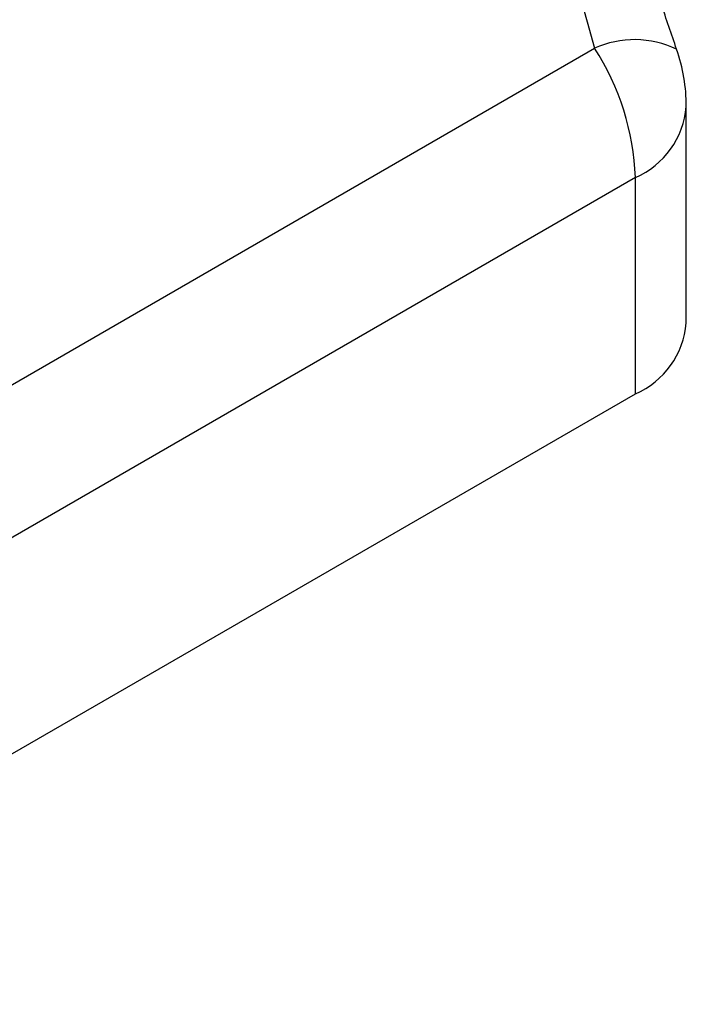
# Model space of a CAD drawing. Units: millimetres. Extents: x 40 to 2075, y -24 to 1455.
# Drawn here: x 1672 to 1691, y 622 to 650 of the extents above; entities that cross this region are included whole.
import ezdxf

# ---------------------------------------------------------------- set-up
doc = ezdxf.new("R2010")
doc.units = ezdxf.units.MM
doc.header["$LTSCALE"] = 5
doc.linetypes.add('SLD-Solid', pattern=[0])

msp = doc.modelspace()

# ---------------------------------------------------------------- linework, layer by layer
at = {"color": 7, "linetype": 'SLD-Solid', "lineweight": 25}
for p, q in [((1658.2, 632.092), (1688.604, 649.639)), ((1691.243, 641.743), (1691.243, 647.963)), ((1689.779, 645.922), (1659.374, 628.375)), ((1689.779, 639.703), (1689.779, 645.922)), ((1659.374, 622.155), (1689.779, 639.703))]:
    msp.add_line(p, q, dxfattribs=at)
at = {"color": 8, "linetype": 'SLD-Solid', "lineweight": 25}
for centre, radius, start, end in [((1689.753, 647.097), 2.79, 64.2765, 114.3169), ((1688.788, 648.178), 2.464, 293.6917, 354.9747)]:
    msp.add_arc(centre, radius, start, end, dxfattribs=at)
at = {"color": 7, "linetype": 'SLD-Solid', "lineweight": 25}
for centre, radius, start, end in [((1682.452, 645.651), 7.332, 2.1174, 32.9509), ((1686.243, 647.963), 5, 0, 19.2292), ((1688.788, 641.959), 2.464, 293.6917, 354.9747)]:
    msp.add_arc(centre, radius, start, end, dxfattribs=at)
msp.add_ellipse((1693.752, 653.865), major_axis=(-4.97, 20.141), ratio=0.292519, start_param=0.52167, end_param=1.709568, dxfattribs=at)
msp.add_open_spline([(1690.964, 649.609), (1690.815, 650.045), (1690.385, 651.304), (1689.737, 653.44), (1689.066, 655.992), (1688.509, 658.517), (1688.07, 660.974), (1687.754, 663.328), (1687.565, 665.529), (1687.489, 667.375), (1687.523, 668.384), (1687.537, 668.794)], degree=3, knots=[0, 0, 0, 0, 0.066728, 0.193176, 0.318291, 0.441902, 0.563926, 0.684316, 0.803026, 0.919974, 1, 1, 1, 1], dxfattribs=at)

doc.saveas('drawing.dxf')
